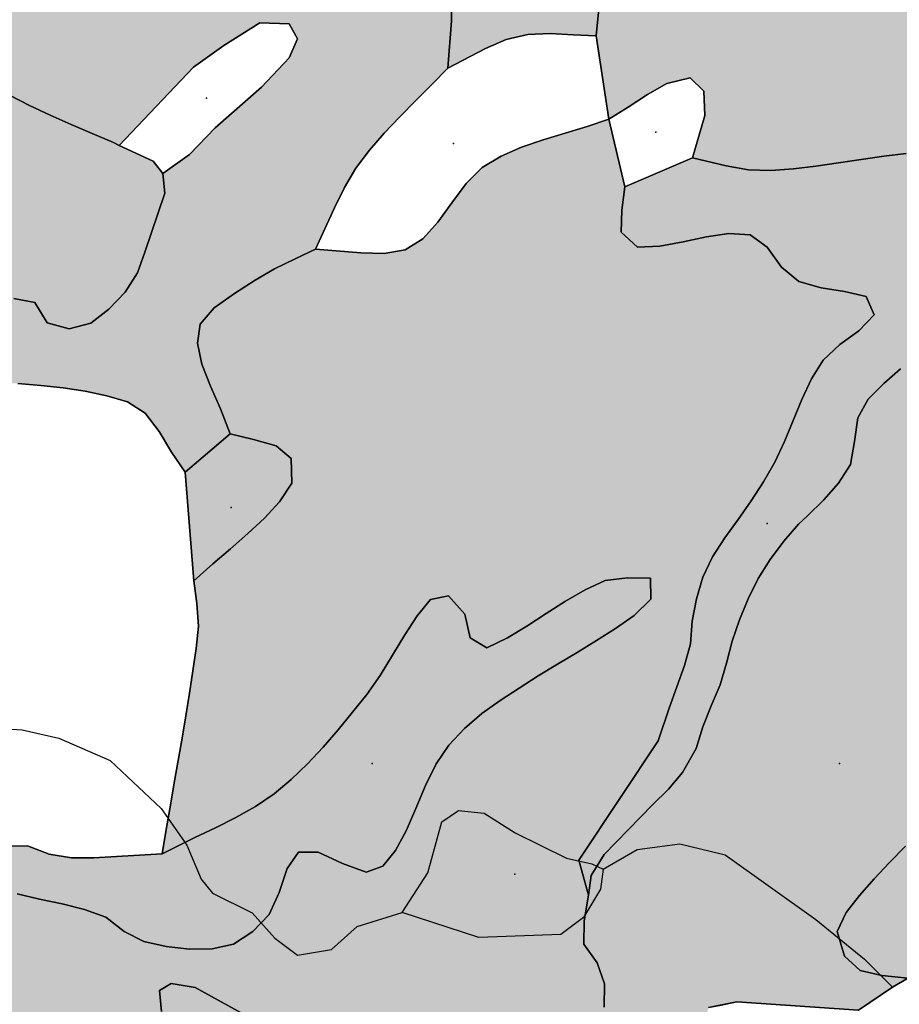
# Model space of a CAD drawing. Extents: x -150302 to 266447, y 1176766 to 1636221.
# Drawn here: x -46440 to 11798, y 1260901 to 1326123 of the extents above; entities that cross this region are included whole.
import ezdxf

# ---------------------------------------------------------------- set-up
doc = ezdxf.new("R2010")
doc.units = 0
doc.header["$PDSIZE"] = -2
for name, color, linetype in [('ARCHINTCHURFIL', 1, 'CONTINUOUS'), ('ARCHMETCHURFIL', 2, 'CONTINUOUS'), ('ARCHVOLCCHURFIL', 3, 'CONTINUOUS'), ('LAKCHUR', 151, 'CONTINUOUS'), ('RIVERS', 5, 'CONTINUOUS'), ('SHORELINES', 4, 'CONTINUOUS'), ('VWN', 7, 'CONTINUOUS'), ('WG_NEOARCHGRANITE', 7, 'CONTINUOUS'), ('WV', 7, 'CONTINUOUS'), ('X12', 7, 'CONTINUOUS'), ('X2Y', 7, 'CONTINUOUS'), ('X3R', 7, 'CONTINUOUS')]:
    doc.layers.add(name, color=color, linetype=linetype)

msp = doc.modelspace()

# ---------------------------------------------------------------- hatches: boundary and pattern name
at = {"layer": 'ARCHINTCHURFIL'}
for points in [[(-12987, 1342651), (-11465, 1339709), (-11688, 1338217), (-11931, 1336724), (-12090, 1335236), (-12055, 1333755), (-11722, 1332275), (-11196, 1330865), (-10341, 1329559), (-7855, 1329302), (-8280, 1325051), (-9794, 1325115), (-11312, 1325201), (-12801, 1325148), (-14227, 1324806), (-15598, 1324205), (-18101, 1322921), (-17849, 1326058), (-17856, 1327546), (-18318, 1328758), (-19954, 1329262), (-20746, 1330247), (-20754, 1331763), (-20409, 1333350), (-19841, 1334727), (-19095, 1336024), (-18223, 1337271), (-17284, 1338469), (-16314, 1339609), (-15241, 1340653), (-14108, 1341647)], [(-89901, 1327176), (-88557, 1327858), (-87224, 1328586), (-85897, 1329334), (-84568, 1330079), (-83232, 1330794), (-81883, 1331455), (-80515, 1332036), (-79121, 1332514), (-77694, 1332868), (-76226, 1333129), (-74727, 1333308), (-73208, 1333413), (-71678, 1333454), (-70148, 1333438), (-68630, 1333372), (-67133, 1333266), (-65669, 1333128), (-64226, 1332642), (-62937, 1331711), (-62175, 1330526), (-62356, 1328911), (-61067, 1328902), (-59516, 1329245), (-57870, 1329680), (-56276, 1329959), (-54884, 1329835), (-53808, 1329121), (-52974, 1327944), (-52259, 1326510), (-51542, 1325022), (-50700, 1323685), (-49620, 1322687), (-48405, 1321870), (-47126, 1321127), (-45797, 1320442), (-44431, 1319799), (-43040, 1319184), (-41639, 1318583), (-40239, 1317979), (-39853, 1317800), (-37612, 1316761), (-36966, 1315943), (-36821, 1314630), (-38159, 1310726), (-38633, 1309362), (-39461, 1308082), (-40542, 1306939), (-41720, 1306015), (-43169, 1305648), (-44613, 1306053), (-45447, 1307385), (-46833, 1307664), (-48234, 1306936), (-49621, 1306000), (-50970, 1305443), (-52257, 1305723), (-53499, 1306370), (-54712, 1307203), (-55914, 1308156), (-57119, 1309164), (-58342, 1310163), (-59599, 1311088), (-60906, 1311872), (-62273, 1312462), (-63668, 1312976), (-65074, 1313464), (-66490, 1313929), (-67917, 1314373), (-69351, 1314799), (-70794, 1315208), (-72242, 1315603), (-73696, 1315987), (-75154, 1316362), (-76616, 1316730), (-78079, 1317093), (-81008, 1317815), (-82471, 1318178), (-83932, 1318546), (-85390, 1318922), (-86843, 1319306), (-88413, 1319737), (-89337, 1321225), (-89635, 1322666), (-89757, 1324159), (-89820, 1325670)], [(-7430, 1319524), (-6367, 1315061), (-6575, 1313510), (-6617, 1312043), (-5533, 1311048), (-4046, 1311125), (-2512, 1311419), (-973, 1311749), (521, 1311954), (1918, 1311873), (3043, 1311051), (3996, 1309726), (5150, 1308776), (6617, 1308362), (8179, 1308118), (9612, 1307786), (10124, 1306574), (9113, 1305511), (7861, 1304605), (6752, 1303581), (5981, 1302325), (5341, 1300975), (4765, 1299576), (4191, 1298172), (3558, 1296803), (2815, 1295505), (1999, 1294250), (1139, 1293021), (253, 1291807), (-575, 1290547), (-1202, 1289196), (-1635, 1287754), (-1920, 1286283), (-2025, 1284781), (-2415, 1283340), (-2940, 1281930), (-3430, 1280512), (-4175, 1278363), (-6659, 1274610), (-9426, 1270441), (-8780, 1268133), (-9066, 1266429), (-9094, 1264895), (-8210, 1263638), (-7730, 1262251), (-7746, 1260717), (-8144, 1259204), (-9409, 1258660), (-10874, 1258614), (-12384, 1258658), (-13916, 1258734), (-15447, 1258784), (-16953, 1258752), (-18450, 1258446), (-19635, 1257556), (-20530, 1256304), (-21347, 1254938), (-22196, 1253647), (-23188, 1252618), (-24420, 1252026), (-25871, 1251841), (-27442, 1251878), (-29960, 1251932), (-29668, 1254891), (-30177, 1258136), (-31577, 1260236), (-34821, 1262017), (-36412, 1262271), (-37175, 1261826), (-37048, 1260426), (-36221, 1258581), (-34758, 1257436), (-34503, 1253746), (-34758, 1252410), (-36285, 1252410), (-41438, 1252357), (-42184, 1253795), (-43088, 1254885), (-44509, 1255055), (-46087, 1254681), (-47337, 1253880), (-48394, 1252664), (-49506, 1251672), (-50852, 1251429), (-52330, 1251651), (-53863, 1252042), (-55379, 1252331), (-56830, 1252085), (-57988, 1251100), (-58982, 1249988), (-59937, 1248827), (-60330, 1248331), (-62384, 1247842), (-65808, 1248038), (-69622, 1249016), (-73730, 1250874), (-77740, 1253906), (-80479, 1257818), (-82239, 1259872), (-83119, 1259677), (-83413, 1256938), (-82728, 1254200), (-80482, 1251689), (-79457, 1250592), (-78643, 1249405), (-78149, 1248083), (-78012, 1246613), (-78074, 1245060), (-78165, 1243490), (-78115, 1241971), (-77739, 1240533), (-76906, 1239176), (-75746, 1238267), (-74362, 1237680), (-72841, 1237219), (-71291, 1236964), (-69819, 1236996), (-68498, 1237426), (-67268, 1238258), (-66076, 1239285), (-64871, 1240291), (-63581, 1241018), (-62056, 1241092), (-61818, 1239572), (-61903, 1238114), (-62382, 1236662), (-63048, 1235263), (-63952, 1234094), (-65088, 1233140), (-66372, 1232279), (-67739, 1231537), (-69125, 1230944), (-70507, 1230628), (-71988, 1231194), (-73158, 1232162), (-74156, 1233401), (-75124, 1234677), (-76179, 1235721), (-77434, 1236274), (-78835, 1236453), (-80311, 1236432), (-81838, 1236281), (-83390, 1236069), (-84945, 1235865), (-86479, 1235738), (-87966, 1235757), (-89338, 1236198), (-91388, 1237691), (-89409, 1239296), (-88218, 1240247), (-87067, 1241215), (-85995, 1242220), (-85532, 1243580), (-86418, 1244742), (-87562, 1245768), (-85956, 1249700), (-85271, 1251950), (-85173, 1254493), (-86054, 1257427), (-87459, 1260427), (-83370, 1268618), (-81733, 1270228), (-80657, 1271287), (-79529, 1272267), (-78302, 1273093), (-76947, 1273720), (-75527, 1274247), (-74118, 1274791), (-72614, 1274855), (-71102, 1274889), (-69591, 1274924), (-68087, 1274990), (-66600, 1275116), (-65137, 1275335), (-63784, 1275955), (-62477, 1276755), (-61061, 1277223), (-59553, 1277478), (-58057, 1277445), (-56592, 1277168), (-55119, 1276800), (-53666, 1276342), (-52259, 1275796), (-50924, 1275155), (-49671, 1274180), (-48766, 1272983), (-49338, 1270683), (-48007, 1268662), (-46610, 1268223), (-45134, 1267874), (-43629, 1267548), (-42144, 1267178), (-40733, 1266681), (-39523, 1265734), (-38229, 1265051), (-36742, 1264739), (-35201, 1264561), (-33693, 1264577), (-32290, 1264893), (-30995, 1265735), (-29932, 1266847), (-29250, 1268302), (-28728, 1269902), (-27977, 1270989), (-26689, 1270978), (-25066, 1270230), (-23510, 1269650), (-22390, 1270059), (-21553, 1271084), (-20849, 1272398), (-20211, 1273875), (-19572, 1275392), (-18865, 1276822), (-18018, 1278065), (-16996, 1279176), (-15848, 1280160), (-14631, 1281029), (-13381, 1281854), (-12108, 1282649), (-10822, 1283429), (-9534, 1284206), (-8253, 1284993), (-6990, 1285802), (-5752, 1286661), (-4662, 1287740), (-4666, 1289129), (-6200, 1289149), (-7677, 1288985), (-9011, 1288357), (-10307, 1287604), (-11584, 1286786), (-12856, 1285958), (-14140, 1285173), (-15522, 1284523), (-16615, 1285188), (-16972, 1286746), (-18046, 1287960), (-19250, 1287722), (-20120, 1286630), (-20940, 1285370), (-21747, 1284024), (-22574, 1282680), (-23460, 1281421), (-24402, 1280250), (-25362, 1279081), (-26351, 1277934), (-27379, 1276830), (-28457, 1275792), (-29597, 1274841), (-30821, 1274004), (-32121, 1273268), (-33471, 1272595), (-34841, 1271948), (-37015, 1270871), (-36722, 1272622), (-36464, 1274102), (-36202, 1275582), (-35940, 1277061), (-35681, 1278541), (-35430, 1280021), (-35191, 1281502), (-34968, 1282983), (-34765, 1284466), (-34606, 1285949), (-34719, 1287444), (-34911, 1288942), (-33651, 1290081), (-32486, 1291081), (-31329, 1292086), (-30228, 1293113), (-29228, 1294184), (-28431, 1295412), (-28465, 1297066), (-29455, 1297897), (-30959, 1298313), (-32511, 1298694), (-33151, 1300349), (-33809, 1301840), (-34373, 1303303), (-34666, 1304692), (-34489, 1305955), (-33570, 1307043), (-32219, 1307996), (-30852, 1308868), (-29570, 1309630), (-28209, 1310275), (-26847, 1310919), (-23854, 1310687), (-22318, 1310631), (-20921, 1310887), (-19743, 1311616), (-18746, 1312716), (-17827, 1313995), (-16885, 1315262), (-15819, 1316327), (-14569, 1317084), (-13213, 1317680), (-11788, 1318172), (-10327, 1318611), (-8863, 1319045)], [(13642, 1263276), (12361, 1262628), (10652, 1262817), (9207, 1263140), (8161, 1264080), (7683, 1265714), (8289, 1266976), (9165, 1268102), (10123, 1269210), (11146, 1270302), (12218, 1271382), (13323, 1272452), (14446, 1273516), (15569, 1274574), (16676, 1275631), (17753, 1276691), (18837, 1277809), (20046, 1278656), (21486, 1278966), (23043, 1278924), (24493, 1278562), (25901, 1277961), (27253, 1277201), (28465, 1276354), (28582, 1275801), (27967, 1273839), (27873, 1273704), (26759, 1272614), (25432, 1272231), (23952, 1272342), (22404, 1272618), (20878, 1272770), (19341, 1272507), (18262, 1271550), (17580, 1270253), (17000, 1268853), (16436, 1267424), (15806, 1266042), (15007, 1264787), (14004, 1263665)]]:
    msp.add_hatch(color=256, dxfattribs=at).paths.add_polyline_path(points)
at = {"layer": 'ARCHMETCHURFIL'}
for points in [[(17073, 1368725), (19754, 1367737), (20975, 1365974), (21517, 1363398), (21517, 1360414), (22331, 1358108), (24094, 1356210), (26671, 1355125), (28648, 1355003), (28777, 1353471), (28889, 1351923), (28995, 1350369), (29104, 1348817), (29225, 1347277), (29368, 1345759), (29544, 1344273), (29761, 1342826), (30029, 1341430), (30359, 1340094), (31419, 1339330), (33192, 1339464), (34476, 1340160), (35699, 1341108), (37158, 1341377), (38660, 1341157), (40058, 1340570), (41297, 1339715), (42245, 1338498), (42376, 1337059), (42306, 1335564), (42153, 1334044), (41989, 1332171), (40956, 1333830), (40157, 1335197), (39318, 1336473), (38385, 1337531), (37161, 1338009), (35557, 1337569), (34170, 1336955), (32865, 1336193), (31572, 1335392), (30252, 1334685), (28823, 1334262), (27184, 1334307), (25709, 1334194), (24731, 1333331), (24099, 1331929), (23711, 1330348), (23463, 1328851), (23234, 1327325), (23047, 1325774), (22937, 1324231), (22936, 1322729), (23081, 1321300), (23568, 1320004), (24762, 1318968), (26180, 1318238), (27562, 1317704), (28995, 1317239), (30460, 1316842), (31942, 1316511), (33423, 1316244), (34902, 1316056), (36428, 1316079), (37921, 1316361), (39308, 1316886), (40658, 1317511), (41990, 1318199), (43309, 1318928), (44623, 1319675), (45938, 1320418), (47261, 1321133), (49271, 1323107), (51288, 1322311), (51851, 1321373), (50914, 1320431), (48665, 1320054), (46418, 1319107), (43617, 1316290), (43250, 1315350), (42327, 1310290), (40283, 1305226), (38608, 1300723), (36740, 1296779), (32066, 1291888), (31511, 1290197), (31174, 1280271), (28747, 1276326), (28582, 1275801), (28465, 1276354), (27253, 1277201), (25901, 1277961), (24493, 1278562), (23043, 1278924), (21486, 1278966), (20046, 1278656), (18837, 1277809), (17753, 1276691), (16676, 1275631), (15569, 1274574), (14446, 1273516), (13323, 1272452), (12218, 1271382), (11146, 1270302), (10123, 1269210), (9165, 1268102), (8289, 1266976), (7683, 1265714), (8161, 1264080), (9207, 1263140), (10652, 1262817), (12361, 1262628), (12290, 1262592), (11352, 1262029), (9107, 1260523), (1044, 1261058), (-835, 1260682), (-1200, 1259182), (2736, 1257315), (3924, 1256966), (-2192, 1252419), (-12648, 1243822), (-17644, 1239756), (-17992, 1238827), (-17644, 1238013), (-16133, 1237316), (-12532, 1237316), (-8350, 1237432), (-2327, 1237908), (6521, 1238362), (10355, 1238246), (12562, 1236619), (15699, 1235690), (17033, 1236246), (16694, 1234502), (16912, 1225877), (16350, 1223437), (15605, 1221935), (15199, 1220423), (14118, 1221433), (13051, 1222480), (12028, 1223563), (11298, 1224940), (10598, 1226250), (9176, 1226607), (7975, 1225789), (7018, 1224570), (6290, 1223249), (5763, 1221826), (5272, 1220384), (4644, 1219040), (3652, 1217948), (2360, 1217069), (1249, 1216076), (615, 1214773), (189, 1213338), (-142, 1211842), (-477, 1210346), (-915, 1208913), (-1819, 1207765), (-2848, 1206676), (-3399, 1205268), (-3842, 1203779), (-4259, 1202275), (-4735, 1200821), (-5353, 1199482), (-6195, 1198325), (-7244, 1197340), (-8420, 1196465), (-9689, 1195668), (-11020, 1194922), (-12381, 1194197), (-13738, 1193462), (-15060, 1192689), (-16315, 1191848), (-17471, 1190908), (-18523, 1189857), (-19497, 1188720), (-20423, 1187528), (-21329, 1186313), (-22244, 1185107), (-22337, 1184993), (-23177, 1185550), (-23850, 1186287), (-24526, 1187055), (-25222, 1187826), (-25924, 1188601), (-26617, 1189381), (-27288, 1190167), (-27922, 1190960), (-28505, 1191760), (-29022, 1192570), (-29461, 1193389), (-29717, 1194234), (-29467, 1195158), (-28929, 1196125), (-28392, 1197086), (-28004, 1198014), (-27602, 1198935), (-27189, 1199854), (-26774, 1200771), (-26368, 1201690), (-25981, 1202613), (-25624, 1203542), (-25306, 1204479), (-25043, 1205471), (-24911, 1206569), (-25035, 1207559), (-25541, 1208259), (-26412, 1208768), (-27458, 1209100), (-28487, 1209245), (-29476, 1209315), (-30468, 1209372), (-31462, 1209416), (-32458, 1209450), (-33456, 1209474), (-34456, 1209491), (-35457, 1209502), (-36459, 1209508), (-37461, 1209511), (-38465, 1209513), (-39468, 1209514), (-40472, 1209517), (-41476, 1209523), (-42479, 1209534), (-43482, 1209550), (-44484, 1209575), (-45485, 1209608), (-46485, 1209652), (-47483, 1209706), (-48481, 1209762), (-49480, 1209820), (-50478, 1209879), (-51476, 1209940), (-52474, 1210002), (-53471, 1210065), (-54469, 1210129), (-55467, 1210194), (-56465, 1210261), (-57462, 1210328), (-58460, 1210396), (-59458, 1210465), (-60455, 1210535), (-61453, 1210606), (-62450, 1210677), (-63448, 1210749), (-64445, 1210822), (-65443, 1210894), (-66440, 1210968), (-67437, 1211042), (-68435, 1211116), (-69432, 1211190), (-70429, 1211264), (-71427, 1211339), (-72424, 1211414), (-73422, 1211488), (-74419, 1211563), (-75416, 1211637), (-76414, 1211711), (-77411, 1211785), (-78408, 1211859), (-79406, 1211932), (-80403, 1212005), (-81401, 1212077), (-82398, 1212148), (-83396, 1212220), (-84890, 1212325), (-85260, 1212599), (-86622, 1213334), (-88051, 1213867), (-89473, 1214130), (-90826, 1213827), (-91555, 1214514), (-92271, 1215220), (-92986, 1215926), (-93712, 1216619), (-94460, 1217280), (-95243, 1217894), (-96064, 1218456), (-96902, 1218995), (-97753, 1219516), (-98614, 1220022), (-99484, 1220517), (-100360, 1221003), (-101240, 1221485), (-102120, 1221965), (-103000, 1222447), (-103876, 1222933), (-104844, 1223484), (-104335, 1223626), (-103185, 1224619), (-102283, 1225912), (-101584, 1227219), (-101004, 1228604), (-100471, 1230021), (-99917, 1231424), (-98313, 1232582), (-97152, 1233534), (-96361, 1234731), (-95970, 1236191), (-95639, 1237691), (-91388, 1237691), (-89338, 1236198), (-87966, 1235757), (-86479, 1235738), (-84945, 1235865), (-83390, 1236069), (-81838, 1236281), (-80311, 1236432), (-78835, 1236453), (-77434, 1236274), (-76179, 1235721), (-75124, 1234677), (-74156, 1233401), (-73158, 1232162), (-71988, 1231194), (-70507, 1230628), (-69125, 1230944), (-67739, 1231537), (-66372, 1232279), (-65088, 1233140), (-63952, 1234094), (-63048, 1235263), (-62382, 1236662), (-61903, 1238114), (-61818, 1239572), (-62056, 1241092), (-61015, 1243147), (-60135, 1245397), (-60231, 1246837), (-60330, 1248331), (-59937, 1248827), (-58982, 1249988), (-57988, 1251100), (-56830, 1252085), (-55379, 1252331), (-53863, 1252042), (-52330, 1251651), (-50852, 1251429), (-49506, 1251672), (-48394, 1252664), (-47337, 1253880), (-46087, 1254681), (-44509, 1255055), (-43088, 1254885), (-42184, 1253795), (-41438, 1252357), (-44111, 1251796), (-45530, 1251380), (-46376, 1250400), (-45767, 1248989), (-44407, 1248189), (-42923, 1248004), (-41395, 1247858), (-39837, 1247729), (-38273, 1247640), (-36726, 1247613), (-35220, 1247671), (-33779, 1247836), (-32427, 1248132), (-31408, 1249032), (-30688, 1250488), (-29960, 1251932), (-27442, 1251878), (-25871, 1251841), (-24420, 1252026), (-23188, 1252618), (-22196, 1253647), (-21347, 1254938), (-20530, 1256304), (-19635, 1257556), (-18450, 1258446), (-16953, 1258752), (-15447, 1258784), (-13916, 1258734), (-12384, 1258658), (-10874, 1258614), (-9409, 1258660), (-8144, 1259204), (-7746, 1260717), (-7730, 1262251), (-8210, 1263638), (-9094, 1264895), (-9066, 1266429), (-8780, 1268133), (-8611, 1269437), (-7733, 1270817), (-4543, 1274111), (-3483, 1275144), (-2564, 1276250), (-1655, 1277852), (-1213, 1279286), (-648, 1280676), (-58, 1282055), (354, 1283496), (727, 1284951), (1221, 1286367), (1794, 1287756), (2460, 1289098), (3259, 1290371), (4152, 1291574), (5126, 1292717), (5715, 1293262), (6796, 1294319), (7779, 1295431), (8559, 1296664), (8840, 1298191), (9048, 1299749), (9738, 1300997), (10770, 1302026), (11882, 1303003), (13054, 1303940), (14267, 1304850), (15502, 1305746), (16742, 1306640), (17966, 1307546), (19156, 1308476), (20294, 1309442), (21192, 1310630), (21481, 1312113), (21053, 1313573), (20627, 1313998), (19037, 1313872), (17462, 1313769), (16216, 1314118), (15808, 1315590), (15153, 1316992), (13736, 1317376), (12261, 1317258), (10775, 1317079), (9281, 1316864), (7782, 1316639), (6282, 1316427), (4783, 1316253), (3290, 1316143), (1805, 1316172), (330, 1316451), (-1903, 1316974), (-1071, 1319781), (-1146, 1321383), (-2041, 1322271), (-3585, 1321889), (-4883, 1321162), (-6155, 1320338), (-7430, 1319524), (-8280, 1325051), (-7855, 1329302), (-6098, 1330788), (-6295, 1332352), (-6763, 1333889), (-7472, 1335178), (-8375, 1336355), (-9395, 1337478), (-10451, 1338583), (-11465, 1339709), (-12987, 1342651), (-11894, 1343745), (-10829, 1344815), (-9696, 1345780), (-8283, 1346384), (-6859, 1346905), (-6155, 1348093), (-5881, 1349664), (-5268, 1351021), (-4256, 1352100), (-3226, 1353175), (7956, 1362991), (11482, 1366110), (16500, 1368551)], [(-32511, 1298694), (-30959, 1298313), (-29455, 1297897), (-28465, 1297066), (-28431, 1295412), (-29228, 1294184), (-30228, 1293113), (-31329, 1292086), (-32486, 1291081), (-33651, 1290081), (-34911, 1288942), (-35487, 1296144)]]:
    msp.add_hatch(color=256, dxfattribs=at).paths.add_polyline_path(points)
at = {"layer": 'ARCHVOLCCHURFIL'}
for points in [[(17073, 1368725), (16500, 1368551), (11482, 1366110), (7956, 1362991), (-3226, 1353175), (-4256, 1352100), (-5268, 1351021), (-5881, 1349664), (-6155, 1348093), (-6859, 1346905), (-8283, 1346384), (-9696, 1345780), (-10829, 1344815), (-11894, 1343745), (-12987, 1342651), (-14108, 1341647), (-15241, 1340653), (-16314, 1339609), (-17284, 1338469), (-18223, 1337271), (-19095, 1336024), (-19841, 1334727), (-20409, 1333350), (-20754, 1331763), (-20746, 1330247), (-19954, 1329262), (-18318, 1328758), (-17856, 1327546), (-17849, 1326058), (-18101, 1322921), (-19142, 1321836), (-20206, 1320767), (-21269, 1319697), (-22304, 1318607), (-23286, 1317481), (-24186, 1316298), (-24946, 1315017), (-25598, 1313662), (-26847, 1310919), (-28209, 1310275), (-29570, 1309630), (-30852, 1308868), (-32219, 1307996), (-33570, 1307043), (-34489, 1305955), (-34666, 1304692), (-34373, 1303303), (-33809, 1301840), (-33151, 1300349), (-32511, 1298694), (-35487, 1296144), (-36382, 1297467), (-37210, 1298848), (-38136, 1300051), (-39306, 1300817), (-40675, 1301218), (-42095, 1301520), (-43557, 1301741), (-45051, 1301902), (-46568, 1302022), (-48100, 1302122), (-49637, 1302219), (-51170, 1302335), (-52691, 1302489), (-54191, 1302700), (-55659, 1302990), (-57086, 1303463), (-58481, 1304102), (-59858, 1304806), (-61235, 1305478), (-62628, 1306015), (-64051, 1306319), (-65510, 1306371), (-66978, 1306320), (-68456, 1306189), (-69940, 1305996), (-71430, 1305755), (-72924, 1305485), (-74421, 1305202), (-75919, 1304922), (-77417, 1304662), (-78913, 1304438), (-80407, 1304268), (-81908, 1304164), (-83440, 1304139), (-84966, 1304218), (-86446, 1304429), (-87857, 1304831), (-89192, 1305721), (-89961, 1306967), (-90176, 1308400), (-90174, 1309940), (-90129, 1311506), (-90216, 1313011), (-90798, 1314288), (-92026, 1315273), (-88413, 1319737), (-86843, 1319306), (-85390, 1318922), (-83932, 1318546), (-82471, 1318178), (-81008, 1317815), (-78079, 1317093), (-76616, 1316730), (-75154, 1316362), (-73696, 1315987), (-72242, 1315603), (-70794, 1315208), (-69351, 1314799), (-67917, 1314373), (-66490, 1313929), (-65074, 1313464), (-63668, 1312976), (-62273, 1312462), (-60906, 1311872), (-59599, 1311088), (-58342, 1310163), (-57119, 1309164), (-55914, 1308156), (-54712, 1307203), (-53499, 1306370), (-52257, 1305723), (-50970, 1305443), (-49621, 1306000), (-48234, 1306936), (-46833, 1307664), (-45447, 1307385), (-44613, 1306053), (-43169, 1305648), (-41720, 1306015), (-40542, 1306939), (-39461, 1308082), (-38633, 1309362), (-38159, 1310726), (-36821, 1314630), (-36966, 1315943), (-35190, 1317202), (-33496, 1318958), (-30423, 1321655), (-28604, 1323600), (-28039, 1324854), (-28604, 1325858), (-30548, 1325920), (-32932, 1324415), (-34939, 1322972), (-39853, 1317800), (-40239, 1317979), (-41639, 1318583), (-43040, 1319184), (-44431, 1319799), (-45797, 1320442), (-47126, 1321127), (-48405, 1321870), (-49620, 1322687), (-50700, 1323685), (-51542, 1325022), (-52259, 1326510), (-52974, 1327944), (-53808, 1329121), (-54884, 1329835), (-56276, 1329959), (-57870, 1329680), (-59516, 1329245), (-61067, 1328902), (-62356, 1328911), (-62175, 1330526), (-62937, 1331711), (-64226, 1332642), (-65669, 1333128), (-67133, 1333266), (-68630, 1333372), (-70148, 1333438), (-71678, 1333454), (-73208, 1333413), (-74727, 1333308), (-76226, 1333129), (-77694, 1332868), (-79121, 1332514), (-80515, 1332036), (-81883, 1331455), (-83232, 1330794), (-84568, 1330079), (-85897, 1329334), (-87224, 1328586), (-88557, 1327858), (-89901, 1327176), (-89169, 1329752), (-88752, 1331218), (-88243, 1332615), (-87546, 1333875), (-86323, 1334784), (-84902, 1335370), (-83480, 1335852), (-82029, 1336282), (-80557, 1336634), (-79078, 1336883), (-77597, 1336995), (-76104, 1336941), (-74601, 1336792), (-73097, 1336628), (-71596, 1336528), (-70104, 1336572), (-68623, 1336790), (-67147, 1337092), (-65669, 1337379), (-63422, 1337280), (-61920, 1337189), (-60418, 1337092), (-58916, 1337000), (-57415, 1336922), (-55915, 1336869), (-54418, 1336852), (-52923, 1336882), (-51431, 1336970), (-49938, 1337092), (-48444, 1337232), (-46947, 1337389), (-45450, 1337562), (-43954, 1337752), (-42459, 1337956), (-40966, 1338175), (-39477, 1338407), (-37992, 1338652), (-36513, 1338910), (-35039, 1339179), (-33573, 1339459), (-32115, 1339749), (-30658, 1340116), (-29396, 1341082), (-28901, 1342448), (-28668, 1343966), (-28540, 1345560), (-28448, 1347159), (-28323, 1348695), (-28097, 1350099), (-27586, 1351193), (-25911, 1350705), (-24869, 1349647), (-23989, 1348361), (-23103, 1347104), (-22047, 1346158), (-20469, 1346180), (-19160, 1346876), (-17881, 1347637), (-16613, 1348442), (-15357, 1349282), (-14115, 1350149), (-12890, 1351036), (-11683, 1351935), (-10507, 1352863), (-9404, 1353895), (-8387, 1355007), (-7463, 1356189), (-6745, 1357540), (-6497, 1358992), (-6446, 1360480), (-6482, 1361988), (-6545, 1363503), (-6579, 1365011), (-5348, 1366232), (-4290, 1367334), (-3239, 1368452), (-2186, 1369567), (-1125, 1370661), (-48, 1371716), (1051, 1372713), (2181, 1373635), (3353, 1374457), (4774, 1374767), (6368, 1374588), (7872, 1374257), (9284, 1373700), (10676, 1373020), (12078, 1372454), (13518, 1372237), (14988, 1372275), (16465, 1372382), (17947, 1372546), (19435, 1372755), (20926, 1372996), (22419, 1373257), (23912, 1373526), (25406, 1373790), (26897, 1374038), (28386, 1374257), (29519, 1375060), (28705, 1372484), (26399, 1371670), (22738, 1370449)], [(-1903, 1316974), (330, 1316451), (1805, 1316172), (3290, 1316143), (4783, 1316253), (6282, 1316427), (7782, 1316639), (9281, 1316864), (10775, 1317079), (12261, 1317258), (13736, 1317376), (15153, 1316992), (15808, 1315590), (16216, 1314118), (17462, 1313769), (19037, 1313872), (20627, 1313998), (21053, 1313573), (21481, 1312113), (21192, 1310630), (20294, 1309442), (19156, 1308476), (17966, 1307546), (16742, 1306640), (15502, 1305746), (14267, 1304850), (13054, 1303940), (11882, 1303003), (10770, 1302026), (9738, 1300997), (9048, 1299749), (8840, 1298191), (8559, 1296664), (7779, 1295431), (6796, 1294319), (5715, 1293262), (5126, 1292717), (4152, 1291574), (3259, 1290371), (2460, 1289098), (1794, 1287756), (1221, 1286367), (727, 1284951), (354, 1283496), (-58, 1282055), (-648, 1280676), (-1213, 1279286), (-1655, 1277852), (-2564, 1276250), (-3483, 1275144), (-4543, 1274111), (-7733, 1270817), (-8611, 1269437), (-8780, 1268133), (-9426, 1270441), (-6659, 1274610), (-4175, 1278363), (-3430, 1280512), (-2940, 1281930), (-2415, 1283340), (-2025, 1284781), (-1920, 1286283), (-1635, 1287754), (-1202, 1289196), (-575, 1290547), (253, 1291807), (1139, 1293021), (1999, 1294250), (2815, 1295505), (3558, 1296803), (4191, 1298172), (4765, 1299576), (5341, 1300975), (5981, 1302325), (6752, 1303581), (7861, 1304605), (9113, 1305511), (10124, 1306574), (9612, 1307786), (8179, 1308118), (6617, 1308362), (5150, 1308776), (3996, 1309726), (3043, 1311051), (1918, 1311873), (521, 1311954), (-973, 1311749), (-2512, 1311419), (-4046, 1311125), (-5533, 1311048), (-6617, 1312043), (-6575, 1313510), (-6367, 1315061)], [(-37015, 1270871), (-34841, 1271948), (-33471, 1272595), (-32121, 1273268), (-30821, 1274004), (-29597, 1274841), (-28457, 1275792), (-27379, 1276830), (-26351, 1277934), (-25362, 1279081), (-24402, 1280250), (-23460, 1281421), (-22574, 1282680), (-21747, 1284024), (-20940, 1285370), (-20120, 1286630), (-19250, 1287722), (-18046, 1287960), (-16972, 1286746), (-16615, 1285188), (-15522, 1284523), (-14140, 1285173), (-12856, 1285958), (-11584, 1286786), (-10307, 1287604), (-9011, 1288357), (-7677, 1288985), (-6200, 1289149), (-4666, 1289129), (-4662, 1287740), (-5752, 1286661), (-6990, 1285802), (-8253, 1284993), (-9534, 1284206), (-10822, 1283429), (-12108, 1282649), (-13381, 1281854), (-14631, 1281029), (-15848, 1280160), (-16996, 1279176), (-18018, 1278065), (-18865, 1276822), (-19572, 1275392), (-20211, 1273875), (-20849, 1272398), (-21553, 1271084), (-22390, 1270059), (-23510, 1269650), (-25066, 1270230), (-26689, 1270978), (-27977, 1270989), (-28728, 1269902), (-29250, 1268302), (-29932, 1266847), (-30995, 1265735), (-32290, 1264893), (-33693, 1264577), (-35201, 1264561), (-36742, 1264739), (-38229, 1265051), (-39523, 1265734), (-40733, 1266681), (-42144, 1267178), (-43629, 1267548), (-45134, 1267874), (-46610, 1268223), (-48007, 1268662), (-49338, 1270683), (-47359, 1271373), (-45919, 1271395), (-44486, 1270855), (-43017, 1270611), (-41524, 1270614), (-40022, 1270690), (-38517, 1270791)], [(-41438, 1252357), (-36285, 1252410), (-34758, 1252410), (-34503, 1253746), (-34758, 1257436), (-36221, 1258581), (-37048, 1260426), (-37175, 1261826), (-36412, 1262271), (-34821, 1262017), (-31577, 1260236), (-30177, 1258136), (-29668, 1254891), (-29960, 1251932), (-30688, 1250488), (-31408, 1249032), (-32427, 1248132), (-33779, 1247836), (-35220, 1247671), (-36726, 1247613), (-38273, 1247640), (-39837, 1247729), (-41395, 1247858), (-42923, 1248004), (-44407, 1248189), (-45767, 1248989), (-46376, 1250400), (-45530, 1251380), (-44111, 1251796)]]:
    msp.add_hatch(color=256, dxfattribs=at).paths.add_polyline_path(points)

# ---------------------------------------------------------------- linework, layer by layer
at = {"layer": 'LAKCHUR'}
msp.add_lwpolyline([(-21109, 1266985), (-19427, 1269618), (-18498, 1272989), (-17381, 1273743), (-15690, 1273568), (-13625, 1272255), (-10239, 1270587), (-8558, 1270212), (-7806, 1269845), (-7982, 1268525), (-9106, 1266653), (-10603, 1265518), (-16043, 1265321)], close=True, dxfattribs=at)
msp.add_lwpolyline([(-21109, 1266985), (-19427, 1269618), (-18498, 1272989), (-17381, 1273743), (-15690, 1273568), (-13625, 1272255), (-10239, 1270587), (-8558, 1270212), (-7806, 1269845), (-7982, 1268525), (-9106, 1266653), (-10603, 1265518), (-16043, 1265321)], close=True, dxfattribs=at)
msp.add_point((-13665, 1269532), dxfattribs=at)
msp.add_point((-13665, 1269532), dxfattribs=at)
at = {"layer": 'RIVERS'}
for points in [[(-70840, 1277513), (-69150, 1277518), (-66531, 1277906), (-62594, 1279038), (-52284, 1279450), (-46282, 1279089), (-43840, 1278537), (-40455, 1277048), (-37074, 1273871), (-35375, 1271437), (-34428, 1269192), (-33675, 1268264), (-31050, 1266953), (-29544, 1265279), (-28040, 1264154), (-25791, 1264541), (-24106, 1266046), (-21109, 1266985)], [(-70840, 1277513), (-69150, 1277518), (-66531, 1277906), (-62594, 1279038), (-52284, 1279450), (-46282, 1279089), (-43840, 1278537), (-40455, 1277048), (-37074, 1273871), (-35375, 1271437), (-34428, 1269192), (-33675, 1268264), (-31050, 1266953), (-29544, 1265279), (-28040, 1264154), (-25791, 1264541), (-24106, 1266046), (-21109, 1266985)], [(-7806, 1269845), (-5561, 1271161), (-2741, 1271540), (0, 1270864), (261, 1270800), (6276, 1266511), (9500, 1263899), (11352, 1262029)], [(-7806, 1269845), (-5561, 1271161), (-2741, 1271540), (0, 1270864), (261, 1270800), (6276, 1266511), (9500, 1263899), (11352, 1262029)]]:
    msp.add_lwpolyline(points, dxfattribs=at)
at = {"layer": 'SHORELINES'}
for points in [[(11352, 1262029), (12290, 1262592), (12361, 1262628), (13642, 1263276), (14157, 1263537), (16037, 1263733), (17719, 1263169), (21296, 1261121), (23546, 1261318), (25220, 1263012), (26716, 1267514), (27454, 1271075), (27450, 1272194), (27967, 1273839), (28582, 1275801), (28747, 1276326), (31174, 1280271), (31511, 1290197), (32066, 1291888), (36740, 1296779), (38608, 1300723), (40283, 1305226)], [(11352, 1262029), (12290, 1262592), (12361, 1262628), (13642, 1263276), (14157, 1263537), (16037, 1263733), (17719, 1263169), (21296, 1261121), (23546, 1261318), (25220, 1263012), (26716, 1267514), (27454, 1271075), (27450, 1272194), (27967, 1273839), (28582, 1275801), (28747, 1276326), (31174, 1280271), (31511, 1290197), (32066, 1291888), (36740, 1296779), (38608, 1300723), (40283, 1305226)], [(-835, 1260682), (0, 1260849), (1044, 1261058), (9107, 1260523), (11352, 1262029)], [(-835, 1260682), (0, 1260849), (1044, 1261058), (9107, 1260523), (11352, 1262029)]]:
    msp.add_lwpolyline(points, dxfattribs=at)
at = {"layer": 'VWN'}
for points in [[(12261, 1317258), (10775, 1317079), (9281, 1316864), (7782, 1316639), (6282, 1316427), (4783, 1316253), (3290, 1316143), (1805, 1316172), (330, 1316451), (-1903, 1316974), (-1071, 1319781), (-1146, 1321383), (-2041, 1322271), (-3585, 1321889), (-4883, 1321162), (-6155, 1320338), (-7430, 1319524), (-8280, 1325051), (-7855, 1329302)], [(-7746, 1260717), (-7730, 1262251), (-8210, 1263638), (-9094, 1264895), (-9066, 1266429), (-8780, 1268133), (-8611, 1269437), (-7733, 1270817), (-4543, 1274111), (-3483, 1275144), (-2564, 1276250), (-1655, 1277852), (-1213, 1279286), (-648, 1280676), (-58, 1282055), (354, 1283496), (727, 1284951), (1221, 1286367), (1794, 1287756), (2460, 1289098), (3259, 1290371), (4152, 1291574), (5126, 1292717), (5715, 1293262), (6796, 1294319), (7779, 1295431), (8559, 1296664), (8840, 1298191), (9048, 1299749), (9738, 1300997), (10770, 1302026), (11882, 1303003)], [(12218, 1271382), (11146, 1270302), (10123, 1269210), (9165, 1268102), (8289, 1266976), (7683, 1265714), (8161, 1264080), (9207, 1263140), (10652, 1262817), (12361, 1262628)], [(12290, 1262592), (11352, 1262029), (9107, 1260523), (1044, 1261058), (-835, 1260682)]]:
    msp.add_lwpolyline(points, dxfattribs=at)
msp.add_lwpolyline([(-32511, 1298694), (-30959, 1298313), (-29455, 1297897), (-28465, 1297066), (-28431, 1295412), (-29228, 1294184), (-30228, 1293113), (-31329, 1292086), (-32486, 1291081), (-33651, 1290081), (-34911, 1288942), (-35487, 1296144), (-32511, 1298694)], close=True, dxfattribs=at)
for p in [(-32435, 1293818), (7849, 1276859)]:
    msp.add_point(p, dxfattribs=at)
at = {"layer": 'WG_NEOARCHGRANITE'}
for points in [[(-7855, 1329302), (-8280, 1325051), (-9794, 1325115), (-11312, 1325201), (-12801, 1325148), (-14227, 1324806), (-15598, 1324205), (-18101, 1322921), (-17849, 1326058), (-17856, 1327546)], [(-47126, 1321127), (-45797, 1320442), (-44431, 1319799), (-43040, 1319184), (-41639, 1318583), (-40239, 1317979), (-39853, 1317800), (-37612, 1316761), (-36966, 1315943), (-36821, 1314630), (-38159, 1310726), (-38633, 1309362), (-39461, 1308082), (-40542, 1306939), (-41720, 1306015), (-43169, 1305648), (-44613, 1306053), (-45447, 1307385), (-46833, 1307664)], [(-46610, 1268223), (-45134, 1267874), (-43629, 1267548), (-42144, 1267178), (-40733, 1266681), (-39523, 1265734), (-38229, 1265051), (-36742, 1264739), (-35201, 1264561), (-33693, 1264577), (-32290, 1264893), (-30995, 1265735), (-29932, 1266847), (-29250, 1268302), (-28728, 1269902), (-27977, 1270989), (-26689, 1270978), (-25066, 1270230), (-23510, 1269650), (-22390, 1270059), (-21553, 1271084), (-20849, 1272398), (-20211, 1273875), (-19572, 1275392), (-18865, 1276822), (-18018, 1278065), (-16996, 1279176), (-15848, 1280160), (-14631, 1281029), (-13381, 1281854), (-12108, 1282649), (-10822, 1283429), (-9534, 1284206), (-8253, 1284993), (-6990, 1285802), (-5752, 1286661), (-4662, 1287740), (-4666, 1289129), (-6200, 1289149), (-7677, 1288985), (-9011, 1288357), (-10307, 1287604), (-11584, 1286786), (-12856, 1285958), (-14140, 1285173), (-15522, 1284523), (-16615, 1285188), (-16972, 1286746), (-18046, 1287960), (-19250, 1287722), (-20120, 1286630), (-20940, 1285370), (-21747, 1284024), (-22574, 1282680), (-23460, 1281421), (-24402, 1280250), (-25362, 1279081), (-26351, 1277934), (-27379, 1276830), (-28457, 1275792), (-29597, 1274841), (-30821, 1274004), (-32121, 1273268), (-33471, 1272595), (-34841, 1271948), (-37015, 1270871), (-36722, 1272622), (-36464, 1274102), (-36202, 1275582), (-35940, 1277061), (-35681, 1278541), (-35430, 1280021), (-35191, 1281502), (-34968, 1282983), (-34765, 1284466), (-34606, 1285949), (-34719, 1287444), (-34911, 1288942), (-33651, 1290081), (-32486, 1291081), (-31329, 1292086), (-30228, 1293113), (-29228, 1294184), (-28431, 1295412), (-28465, 1297066), (-29455, 1297897), (-30959, 1298313), (-32511, 1298694), (-33151, 1300349), (-33809, 1301840), (-34373, 1303303), (-34666, 1304692), (-34489, 1305955), (-33570, 1307043), (-32219, 1307996), (-30852, 1308868), (-29570, 1309630), (-28209, 1310275), (-26847, 1310919), (-23854, 1310687), (-22318, 1310631), (-20921, 1310887), (-19743, 1311616), (-18746, 1312716), (-17827, 1313995), (-16885, 1315262), (-15819, 1316327), (-14569, 1317084), (-13213, 1317680), (-11788, 1318172), (-10327, 1318611), (-8863, 1319045), (-7430, 1319524), (-7430, 1319524), (-6367, 1315061), (-6575, 1313510), (-6617, 1312043), (-5533, 1311048), (-4046, 1311125), (-2512, 1311419), (-973, 1311749), (521, 1311954), (1918, 1311873), (3043, 1311051), (3996, 1309726), (5150, 1308776), (6617, 1308362), (8179, 1308118), (9612, 1307786), (10124, 1306574), (9113, 1305511), (7861, 1304605), (6752, 1303581), (5981, 1302325), (5341, 1300975), (4765, 1299576), (4191, 1298172), (3558, 1296803), (2815, 1295505), (1999, 1294250), (1139, 1293021), (253, 1291807), (-575, 1290547), (-1202, 1289196), (-1635, 1287754), (-1920, 1286283), (-2025, 1284781), (-2415, 1283340), (-2940, 1281930), (-3430, 1280512), (-4175, 1278363), (-6659, 1274610), (-9426, 1270441), (-8780, 1268133), (-9066, 1266429), (-9094, 1264895), (-8210, 1263638), (-7730, 1262251), (-7746, 1260717)], [(12361, 1262628), (10652, 1262817), (9207, 1263140), (8161, 1264080), (7683, 1265714), (8289, 1266976), (9165, 1268102), (10123, 1269210), (11146, 1270302), (12218, 1271382)], [(-31577, 1260236), (-34821, 1262017), (-36412, 1262271), (-37175, 1261826), (-37048, 1260426)]]:
    msp.add_lwpolyline(points, dxfattribs=at)
at = {"layer": 'WV'}
for points in [[(-17856, 1327546), (-17849, 1326058), (-18101, 1322921), (-19142, 1321836), (-20206, 1320767), (-21269, 1319697), (-22304, 1318607), (-23286, 1317481), (-24186, 1316298), (-24946, 1315017), (-25598, 1313662), (-26847, 1310919), (-28209, 1310275), (-29570, 1309630), (-30852, 1308868), (-32219, 1307996), (-33570, 1307043), (-34489, 1305955), (-34666, 1304692), (-34373, 1303303), (-33809, 1301840), (-33151, 1300349), (-32511, 1298694), (-35487, 1296144), (-36382, 1297467), (-37210, 1298848), (-38136, 1300051), (-39306, 1300817), (-40675, 1301218), (-42095, 1301520), (-43557, 1301741), (-45051, 1301902), (-46568, 1302022)], [(-46833, 1307664), (-45447, 1307385), (-44613, 1306053), (-43169, 1305648), (-41720, 1306015), (-40542, 1306939), (-39461, 1308082), (-38633, 1309362), (-38159, 1310726), (-36821, 1314630), (-36966, 1315943), (-35190, 1317202), (-33496, 1318958), (-30423, 1321655), (-28604, 1323600), (-28039, 1324854), (-28604, 1325858), (-30548, 1325920), (-32932, 1324415), (-34939, 1322972), (-39853, 1317800), (-40239, 1317979), (-41639, 1318583), (-43040, 1319184), (-44431, 1319799), (-45797, 1320442), (-47126, 1321127)], [(11882, 1303003), (10770, 1302026), (9738, 1300997), (9048, 1299749), (8840, 1298191), (8559, 1296664), (7779, 1295431), (6796, 1294319), (5715, 1293262), (5126, 1292717), (4152, 1291574), (3259, 1290371), (2460, 1289098), (1794, 1287756), (1221, 1286367), (727, 1284951), (354, 1283496), (-58, 1282055), (-648, 1280676), (-1213, 1279286), (-1655, 1277852), (-2564, 1276250), (-3483, 1275144), (-4543, 1274111), (-7733, 1270817), (-8611, 1269437), (-8780, 1268133), (-9426, 1270441), (-6659, 1274610), (-4175, 1278363), (-3430, 1280512), (-2940, 1281930), (-2415, 1283340), (-2025, 1284781), (-1920, 1286283), (-1635, 1287754), (-1202, 1289196), (-575, 1290547), (253, 1291807), (1139, 1293021), (1999, 1294250), (2815, 1295505), (3558, 1296803), (4191, 1298172), (4765, 1299576), (5341, 1300975), (5981, 1302325), (6752, 1303581), (7861, 1304605), (9113, 1305511), (10124, 1306574), (9612, 1307786), (8179, 1308118), (6617, 1308362), (5150, 1308776), (3996, 1309726), (3043, 1311051), (1918, 1311873), (521, 1311954), (-973, 1311749), (-2512, 1311419), (-4046, 1311125), (-5533, 1311048), (-6617, 1312043), (-6575, 1313510), (-6367, 1315061), (-1903, 1316974), (-1903, 1316974), (330, 1316451), (1805, 1316172), (3290, 1316143), (4783, 1316253), (6282, 1316427), (7782, 1316639), (9281, 1316864), (10775, 1317079), (12261, 1317258)], [(-47359, 1271373), (-45919, 1271395), (-44486, 1270855), (-43017, 1270611), (-41524, 1270614), (-40022, 1270690), (-38517, 1270791), (-37015, 1270871), (-37015, 1270871), (-34841, 1271948), (-33471, 1272595), (-32121, 1273268), (-30821, 1274004), (-29597, 1274841), (-28457, 1275792), (-27379, 1276830), (-26351, 1277934), (-25362, 1279081), (-24402, 1280250), (-23460, 1281421), (-22574, 1282680), (-21747, 1284024), (-20940, 1285370), (-20120, 1286630), (-19250, 1287722), (-18046, 1287960), (-16972, 1286746), (-16615, 1285188), (-15522, 1284523), (-14140, 1285173), (-12856, 1285958), (-11584, 1286786), (-10307, 1287604), (-9011, 1288357), (-7677, 1288985), (-6200, 1289149), (-4666, 1289129), (-4662, 1287740), (-5752, 1286661), (-6990, 1285802), (-8253, 1284993), (-9534, 1284206), (-10822, 1283429), (-12108, 1282649), (-13381, 1281854), (-14631, 1281029), (-15848, 1280160), (-16996, 1279176), (-18018, 1278065), (-18865, 1276822), (-19572, 1275392), (-20211, 1273875), (-20849, 1272398), (-21553, 1271084), (-22390, 1270059), (-23510, 1269650), (-25066, 1270230), (-26689, 1270978), (-27977, 1270989), (-28728, 1269902), (-29250, 1268302), (-29932, 1266847), (-30995, 1265735), (-32290, 1264893), (-33693, 1264577), (-35201, 1264561), (-36742, 1264739), (-38229, 1265051), (-39523, 1265734), (-40733, 1266681), (-42144, 1267178), (-43629, 1267548), (-45134, 1267874), (-46610, 1268223)], [(-37048, 1260426), (-37175, 1261826), (-36412, 1262271), (-34821, 1262017), (-31577, 1260236)]]:
    msp.add_lwpolyline(points, dxfattribs=at)
for p in [(3056, 1292754), (-23099, 1276855)]:
    msp.add_point(p, dxfattribs=at)
at = {"layer": 'X12'}
for points in [[(-39853, 1317800), (-34939, 1322972), (-32932, 1324415), (-30548, 1325920), (-28604, 1325858), (-28039, 1324854), (-28604, 1323600), (-30423, 1321655), (-33496, 1318958), (-35190, 1317202), (-36966, 1315943), (-37612, 1316761), (-39853, 1317800)], [(-8280, 1325051), (-7430, 1319524), (-8863, 1319045), (-10327, 1318611), (-11788, 1318172), (-13213, 1317680), (-14569, 1317084), (-15819, 1316327), (-16885, 1315262), (-17827, 1313995), (-18746, 1312716), (-19743, 1311616), (-20921, 1310887), (-22318, 1310631), (-23854, 1310687), (-26847, 1310919), (-25598, 1313662), (-24946, 1315017), (-24186, 1316298), (-23286, 1317481), (-22304, 1318607), (-21269, 1319697), (-20206, 1320767), (-19142, 1321836), (-18101, 1322921), (-15598, 1324205), (-14227, 1324806), (-12801, 1325148), (-11312, 1325201), (-9794, 1325115), (-8280, 1325051)]]:
    msp.add_lwpolyline(points, close=True, dxfattribs=at)
for p in [(-34063, 1320932), (-17718, 1317916)]:
    msp.add_point(p, dxfattribs=at)
at = {"layer": 'X2Y'}
msp.add_lwpolyline([(-7430, 1319524), (-6155, 1320338), (-4883, 1321162), (-3585, 1321889), (-2041, 1322271), (-1146, 1321383), (-1071, 1319781), (-1903, 1316974), (-6367, 1315061), (-7430, 1319524)], close=True, dxfattribs=at)
msp.add_point((-4313, 1318666), dxfattribs=at)
at = {"layer": 'X3R'}
msp.add_lwpolyline([(-46568, 1302022), (-45051, 1301902), (-43557, 1301741), (-42095, 1301520), (-40675, 1301218), (-39306, 1300817), (-38136, 1300051), (-37210, 1298848), (-36382, 1297467), (-35487, 1296144), (-34911, 1288942), (-34719, 1287444), (-34606, 1285949), (-34765, 1284466), (-34968, 1282983), (-35191, 1281502), (-35430, 1280021), (-35681, 1278541), (-35940, 1277061), (-36202, 1275582), (-36464, 1274102), (-36722, 1272622), (-37015, 1270871), (-38517, 1270791), (-40022, 1270690), (-41524, 1270614), (-43017, 1270611), (-44486, 1270855), (-45919, 1271395), (-47359, 1271373)], dxfattribs=at)

doc.saveas('drawing.dxf')
